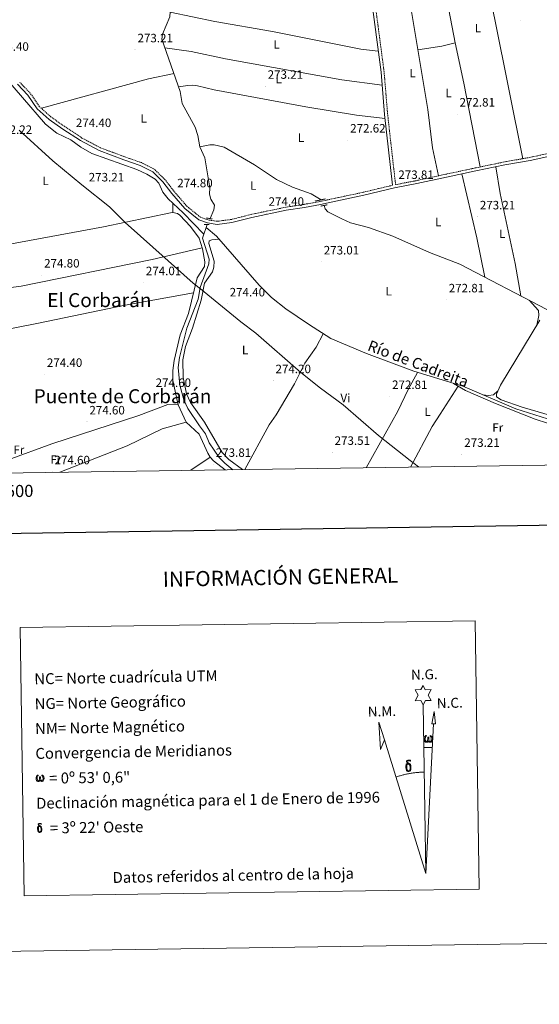
# Model space of a CAD drawing. Units: metres. Extents: x 600493 to 604991, y 4677867 to 4680902.
# Drawn here: x 603524 to 603952, y 4677867 to 4678678 of the extents above; entities that cross this region are included whole.
import ezdxf
from ezdxf.enums import TextEntityAlignment as Align

# ---------------------------------------------------------------- set-up
doc = ezdxf.new("R2010")
doc.units = ezdxf.units.M
doc.header["$MEASUREMENT"] = 0
doc.linetypes.add('TRAZOS', pattern=[0.75, 0.5, -0.25])
doc.linetypes.add('TRAZOSX2', pattern=[1.5, 1, -0.5])
for name, color, linetype, lineweight in [('Carátula', 7, 'Continuous', 5), ('Level 1', 19, 'Continuous', 0), ('Level 13', 5, 'Continuous', 0), ('Level 21', 19, 'Continuous', 0), ('Level 36', 19, 'Continuous', 40), ('Level 37', 92, 'Continuous', 0), ('Level 41', 19, 'Continuous', 0), ('Level 43', 5, 'Continuous', 0), ('Level 44', 1, 'Continuous', 0), ('Level 45', 19, 'Continuous', 0), ('Level 61', 19, 'Continuous', 0), ('Level 63', 7, 'Continuous', 0), ('Level 7', 1, 'Continuous', 0)]:
    doc.layers.add(name, color=color, linetype=linetype, lineweight=lineweight)
doc.styles.add('Arial', font='ARIAL.TTF', dxfattribs={"height": 0.2})

# ---------------------------------------------------------------- blocks, each defined once
blk = doc.blocks.new('5PATER')
at = {"layer": 'Carátula', "linetype": 'Continuous', "lineweight": 5}
h = blk.add_hatch(color=250, dxfattribs=at)
edge = h.paths.add_edge_path()
edge.add_ellipse((0, 0), major_axis=(-1.33, -1.34), ratio=0.999422, start_angle=0, end_angle=360)

msp = doc.modelspace()

# ---------------------------------------------------------------- linework, layer by layer
at = {"layer": 'Level 1', "color": 19, "linetype": 'Continuous', "lineweight": 0, "ltscale": 0.5}
for points in [[(603523.32, 4678587.18, 273.46), (603551.1, 4678561.9, 274.14), (603574.93, 4678541.9, 273.41), (603597.78, 4678523.92, 274.86), (603610.79, 4678510.88, 275.2), (603646.17, 4678479.4, 274.68), (603666.81, 4678461.05, 274.55), (603671.67, 4678457.17, 274.63), (603672.74, 4678456.32, 274.61)], [(603672.74, 4678456.32, 274.61), (603705.97, 4678429.07, 273.92), (603718.39, 4678419.69, 273.53), (603755.29, 4678387.27, 273.26), (603771.47, 4678374.43, 273), (603790.15, 4678360.72, 272.62), (603819.21, 4678335.38, 273.04), (603845.49, 4678314.9, 273.34), (603848.74, 4678312.39, 273.3), (603852.38, 4678309.58, 273.23)]]:
    msp.add_polyline3d(points, dxfattribs=at)
at = {"layer": 'Level 13', "color": 5, "linetype": 'Continuous', "lineweight": 0, "ltscale": 0.5}
for points in [[(603639.22, 4678810.13, 274.99), (603639.61, 4678802.18, 274.51), (603637.15, 4678776.7, 274.57), (603637.36, 4678772.71, 274.57), (603642.79, 4678757.14, 274.57), (603642.36, 4678743.94, 274.57), (603646.77, 4678712.64, 274.26), (603647.95, 4678688.62, 274.26), (603647.45, 4678680.41, 274.26), (603641.36, 4678666.16, 274.26), (603640.96, 4678662.16, 274.26), (603656.03, 4678619.01, 274.26), (603657.63, 4678609.17, 274.26), (603668.29, 4678589.44, 274.26), (603670.54, 4678582.6, 274.26), (603672.27, 4678573.28, 274.26)], [(603675.39, 4678501.42, 274.68), (603658.39, 4678519.01, 274.68), (603646.14, 4678530.51, 274.34), (603641.68, 4678536.12, 274.37), (603638.5, 4678543.46, 274.67), (603635.35, 4678546.65, 274.68), (603628.51, 4678550.93, 274.47), (603620.29, 4678554.74, 274.34), (603583.21, 4678567.9, 274.69), (603574.29, 4678572.98, 274.68), (603565.95, 4678579.18, 274.99), (603554.43, 4678584.68, 274.99), (603544.99, 4678592.11, 274.69), (603507.03, 4678635.9, 274.68)], [(603672.27, 4678573.28, 274.26), (603680.29, 4678575.03, 274.13), (603684.05, 4678575.03, 274.13), (603692.28, 4678573.13, 274.13), (603717.11, 4678558.41, 274.13), (603735.28, 4678546.42, 274.3), (603748.54, 4678540.19, 274.14), (603763.86, 4678534.72, 273.89), (603771.99, 4678529.68, 273.82)], [(603680.63, 4678514.15, 274.26), (603683.67, 4678521.29, 274.26), (603684.23, 4678525.29, 274.26), (603681.13, 4678530.33, 274.26), (603680.16, 4678534.22, 274.26), (603680.31, 4678539.48, 274.26), (603676.18, 4678564.14, 274.26), (603672.27, 4678573.28, 274.26)], [(604150.49, 4678487.44, 273.2), (604131.23, 4678482.23, 272.5), (604078.08, 4678468.56, 273.2), (603966.5, 4678440.06, 272.89), (603961.84, 4678439.02, 272.89), (603957.84, 4678439.38, 272.89), (603886.41, 4678476.55, 272.89), (603861.37, 4678486.29, 272.89), (603831.06, 4678499.8, 272.89), (603811.01, 4678506.78, 272.89), (603796.35, 4678510.85, 272.89), (603788.99, 4678513.91, 272.89), (603777.71, 4678519.79, 272.89), (603775.51, 4678522.24, 272.89), (603774.55, 4678525.05, 272.89)], [(603675.39, 4678501.42, 274.68), (603677.33, 4678507, 274.26)], [(603677.33, 4678507, 274.26), (603678.13, 4678509.3, 274.26)], [(603677.33, 4678507, 274.26), (603685.79, 4678499.76, 274.26), (603721.09, 4678459.43, 273.64), (603731.23, 4678449.15, 273.65), (603743.13, 4678439.94, 273.5), (603761.67, 4678427.09, 272.5), (603779.98, 4678415.34, 272.4), (603809.32, 4678402.98, 272.4), (603848.33, 4678388.37, 273.33), (603888.78, 4678376.06, 273.33), (603932.48, 4678357.46, 273.64), (603958.6, 4678349.34, 273.34), (603960.05, 4678348.89, 273.64), (603998.34, 4678336.97, 273.34), (604024.7, 4678324.89, 273.34), (604040.74, 4678318.92, 273.34), (604053.93, 4678312.53, 273.34)], [(603675.39, 4678501.42, 274.68), (603674.27, 4678498.19, 274.26), (603679.73, 4678480.73, 274.26), (603679.7, 4678476.8, 274.26), (603672.44, 4678457.47, 274.26), (603670.79, 4678447.92, 274.26), (603661.58, 4678423.99, 274.26), (603655.43, 4678399.88, 274.26), (603654.23, 4678391.58, 274.26), (603655.72, 4678376.88, 274.26), (603658.9, 4678364.96, 274.26), (603662.25, 4678357.69, 274.26), (603672.02, 4678343.5, 274.26), (603676.87, 4678336.79, 272.79), (603679.86, 4678329.35, 272.7), (603688.22, 4678317.42, 272.6), (603692.76, 4678312.83, 272.6), (603699.42, 4678307.34, 272.55)]]:
    msp.add_polyline3d(points, dxfattribs=at)
at = {"layer": 'Level 21', "color": 19, "linetype": 'Continuous', "lineweight": 0}
for points in [[(603830.9, 4678541.65, 273.82), (603824.33, 4678599.88, 273.51), (603821.44, 4678634.73, 273.51), (603805.09, 4678758.92, 274.13), (603797.58, 4678793.37, 274.13)], [(603974.13, 4678568.57, 274.09), (603944.27, 4678562.11, 274.09), (603923.34, 4678558.44, 274.09), (603899.49, 4678553.47, 274.09), (603875.31, 4678548.32, 274.09), (603850.81, 4678542.99, 274.09), (603832.59, 4678539.48, 274.09), (603807.36, 4678533.48, 274.09), (603784.26, 4678528.55, 274.4), (603771.53, 4678525.86, 274.71), (603758.44, 4678523.45, 274.71), (603743.33, 4678521.09, 274.71), (603714.95, 4678515.22, 275.33), (603698.62, 4678511.02, 275.64), (603686.54, 4678509.46, 275.33), (603678.54, 4678510.62, 275.33), (603671.4, 4678513.18, 275.33), (603659.93, 4678522.39, 274.71), (603649.21, 4678534.89, 274.71), (603641.64, 4678544.56, 274.71), (603633.53, 4678552.61, 274.71), (603623.1, 4678558.03, 274.71), (603609.51, 4678562.73, 274.71), (603589.4, 4678570.28, 274.71), (603573.82, 4678578.46, 274.71), (603559.49, 4678587.96, 274.71), (603548.11, 4678595.91, 275.02), (603538.34, 4678604.69, 275.02), (603530.63, 4678615.87, 275.02), (603522.02, 4678624.97, 275.02)]]:
    msp.add_polyline3d(points, dxfattribs=at)
at = {"layer": 'Level 21', "color": 19, "linetype": 'TRAZOSX2', "lineweight": 0}
for points in [[(603833.36, 4678542.18, 273.82), (603826.82, 4678600.12, 273.51), (603823.93, 4678635, 273.51), (603807.56, 4678759.35, 274.13)], [(604094.41, 4678679.68, 273.79), (604103.07, 4678652.84, 273.47), (604111.47, 4678627.3, 273.47), (604115.81, 4678610.66, 273.47), (604117.21, 4678600.92, 273.79), (604117.32, 4678600.39, 274.4), (604104.78, 4678598.83, 273.78), (604087.42, 4678595.53, 273.47), (604064.06, 4678589.95, 274.09), (604032.63, 4678584.04, 273.78), (604005.6, 4678578.23, 274.09), (603973.59, 4678571.01, 274.09), (603943.79, 4678564.57, 274.09), (603922.87, 4678560.89, 274.09), (603898.97, 4678555.92, 274.09), (603874.79, 4678550.77, 274.09), (603850.31, 4678545.44, 274.09), (603833.36, 4678542.18, 273.82)], [(603830.9, 4678541.65, 273.82), (603806.81, 4678535.92, 274.09), (603783.74, 4678531, 274.4), (603771.04, 4678528.31, 274.71), (603758.02, 4678525.92, 274.71), (603742.88, 4678523.55, 274.71), (603714.39, 4678517.65, 275.33), (603698.15, 4678513.48, 275.64), (603686.56, 4678511.99, 275.33), (603679.15, 4678513.06, 275.33), (603672.63, 4678515.39, 275.33), (603661.67, 4678524.2, 274.71), (603651.14, 4678536.48, 274.71), (603643.51, 4678546.23, 274.71), (603635.02, 4678554.66, 274.71), (603624.09, 4678560.33, 274.71), (603610.36, 4678565.08, 274.71), (603590.42, 4678572.56, 274.71), (603575.09, 4678580.61, 274.71), (603560.9, 4678590.03, 274.71), (603549.67, 4678597.87, 275.02), (603540.23, 4678606.36, 275.02), (603532.58, 4678617.45, 275.02), (603523.83, 4678626.7, 275.02)]]:
    msp.add_polyline3d(points, dxfattribs=at)
at = {"layer": 'Level 21', "color": 1, "linetype": 'TRAZOS', "lineweight": 0}
for points in [[(603775.57, 4678530.44, 274.13), (603767.23, 4678528.68, 274.13)], [(603771.71, 4678524.48, 274.44), (603777.11, 4678525.56, 274.13)], [(603677.56, 4678514.76, 275.19), (603682.34, 4678513.81, 275.19)], [(603675.65, 4678509.42, 275.19), (603680.14, 4678509.2, 274.88)]]:
    msp.add_polyline3d(points, dxfattribs=at)
at = {"layer": 'Level 36', "color": 92, "linetype": 'Continuous', "lineweight": 0}
for points in [[(603868.75, 4678549.45, 274.13), (603863.82, 4678572.5, 273.82), (603859.91, 4678604.09, 273.82), (603836.87, 4678742.73, 273.19), (603829.21, 4678784.91, 274.13)], [(603857.25, 4678784.13, 274.44), (603870.34, 4678722.06, 273.73), (603882.36, 4678658.91, 273.51), (603889.62, 4678625.8, 273.51), (603903.04, 4678556.76, 273.82)], [(603938.21, 4678563.58, 273.82), (603914.97, 4678678.19, 273.5), (603894.38, 4678775.83, 273.82)], [(603647.7, 4678684.42, 275.05), (603684.66, 4678676.73, 273.86), (603731.95, 4678668.48, 274.12), (603804.84, 4678653.77, 273.36), (603819.15, 4678652.08, 273.81)], [(603822.32, 4678624.15, 272.88), (603789.17, 4678628.64, 273.36), (603693.34, 4678645.71, 273.55), (603665.06, 4678651.85, 274.34), (603643.48, 4678654.93, 275.05)], [(603851.74, 4678653.28, 273.82), (603871.49, 4678656.32, 273.51), (603882.36, 4678658.91, 273.51)], [(603541.68, 4678605.06, 274.81), (603629.97, 4678629.3, 274.49), (603650.92, 4678633.63, 274.49)], [(603654.72, 4678622.76, 274.43), (603662.35, 4678623.97, 274.43), (603666.29, 4678624.18, 274.4), (603670.24, 4678623.7, 274.34), (603683.95, 4678620.33, 274.12), (603759.45, 4678606.42, 274.04), (603801.29, 4678599.42, 273.5), (603824.69, 4678596.7, 273.5)], [(603936.46, 4678450.51, 273.51), (603931.87, 4678477.32, 273.51), (603919.42, 4678534.94, 273.82), (603915.87, 4678556.88, 273.82)], [(603887.86, 4678550.99, 273.82), (603900.24, 4678498.25, 272.86), (603906.91, 4678465.88, 273.82)], [(603649.95, 4678519.18, 274.68), (603649.87, 4678527.01, 274.68)], [(603654.44, 4678360.74, 274.37), (603649.83, 4678380.9, 274.68), (603649.9, 4678388.92, 274.68), (603651.11, 4678397.19, 274.68), (603655.85, 4678418.49, 274.68), (603662.72, 4678436.06, 274.37), (603670.11, 4678465.35, 274.68), (603676, 4678474.66, 274.68), (603676.3, 4678478.62, 274.68), (603674.51, 4678489.22, 274.68), (603671.58, 4678498, 274.68), (603664.6, 4678507.73, 275.29), (603655.78, 4678517.11, 275.02), (603653.92, 4678518.29, 274.99), (603649.95, 4678519.18, 274.98), (603647.92, 4678518.92, 274.99), (603592.96, 4678507.47, 275.3), (603514.07, 4678492.77, 275.61), (603495.34, 4678487.76, 274.99)], [(603707.37, 4678307.45, 273.19), (603696.17, 4678315.74, 273.4), (603690.47, 4678321.49, 273.46), (603675.99, 4678346.52, 272.71), (603664.55, 4678362.72, 273.33), (603661.17, 4678369.91, 273.62), (603658.39, 4678383.26, 274), (603658.22, 4678397.84, 274.02), (603660.46, 4678408.95, 274.26), (603666.21, 4678423.88, 274.26), (603673.27, 4678447.02, 274.57), (603676.15, 4678460.87, 274.57), (603682.53, 4678470.21, 274.88), (603683.76, 4678474.15, 274.88), (603683.96, 4678479.24, 274.88), (603679.55, 4678493.74, 274.88), (603679.95, 4678495.9, 274.88), (603682.14, 4678496.78, 274.88), (603688.08, 4678497.15, 274.57)], [(603674.21, 4678490.13, 274.68), (603632.82, 4678480.62, 274.68), (603525.1, 4678458.5, 274.68), (603501.55, 4678455.39, 274.68)], [(603502.81, 4678420.97, 274.68), (603539.39, 4678428.01, 273.25), (603610.58, 4678442.78, 274.06), (603666.98, 4678452.93, 274.37)], [(603949.56, 4678426.27, 273.82), (603951.3, 4678434.34, 273.51), (603951.05, 4678438.35, 273.51), (603943.28, 4678446.95, 273.2)], [(603968.52, 4678349.72, 273.52), (603937.61, 4678358.93, 273.21), (603920.2, 4678364.98, 273.21), (603916.48, 4678367.39, 273.21), (603916.34, 4678369.62, 273.21), (603919.69, 4678376.88, 273.21), (603952.11, 4678430.49, 273.21)], [(603709.21, 4678307.48, 273.47), (603729.3, 4678344.24, 273.86), (603735.01, 4678352.5, 273.95), (603750.26, 4678378.18, 273.57), (603758.72, 4678395.22, 273.02), (603767.93, 4678408.32, 272.72), (603773.79, 4678419.31, 272.71)], [(603851.36, 4678387.44, 273.95), (603843.74, 4678373.38, 273.61), (603835.3, 4678355.61, 273.06), (603809.08, 4678308.94, 273.06)], [(604043.71, 4678312.38, 272.89), (604040.91, 4678313.7, 272.86), (604007.85, 4678328.41, 273.29), (603978.67, 4678339.18, 273.46), (603948.23, 4678349.04, 273.48), (603915.71, 4678361.92, 273.95), (603891.04, 4678372.63, 273.53), (603881.06, 4678378.41, 273.95)], [(603845.63, 4678309.48, 273.25), (603863.41, 4678342.98, 273.46), (603869.95, 4678353.04, 273.95), (603885.03, 4678376.11, 273.95)], [(603917.42, 4678371.97, 273.2), (603913.87, 4678369.01, 273.2), (603909.93, 4678368.52, 273.2), (603905.11, 4678369.11, 273.2)], [(603514.36, 4678315.39, 274.06), (603550.19, 4678328.63, 273.42), (603621.9, 4678352.06, 273.75), (603645.83, 4678360.97, 274.35), (603654.44, 4678360.74, 274.37)], [(603654.44, 4678360.74, 273.47), (603660.88, 4678346.45, 273.27), (603671.54, 4678336.5, 273.27), (603678.78, 4678321.06, 273.27), (603680.77, 4678317.59, 273.27), (603683.4, 4678314.56, 273.27), (603693.03, 4678307.24, 273.27)], [(603660.88, 4678346.45, 273.07), (603641.29, 4678341.11, 273.3), (603612.46, 4678326.97, 272.85), (603556.9, 4678305.24, 273.72)], [(603664.9, 4678306.83, 273.08), (603680.77, 4678317.59, 273.07)]]:
    msp.add_polyline3d(points, dxfattribs=at)
at = {"layer": 'Level 61', "color": 19, "linetype": 'Continuous', "lineweight": 0}
msp.add_polyline3d([(604799.61, 4680637.1, 0.01), (604834.11, 4678323.97, 0.01), (601396.82, 4678273.56, 0.01), (601363.47, 4680586.69, 0.01), (604799.61, 4680637.1, 0.01)], close=True, dxfattribs=at)
at = {"layer": 'Level 63', "linetype": 'Continuous', "lineweight": 0}
msp.add_line((603856.89, 4678078.49, -0.24), (603863.61, 4678078.34, -0.24), dxfattribs=at)
for points in [[(600536.45, 4677866.84, -0.24), (600492.91, 4680836.53, -0.24), (604947.41, 4680901.86, -0.24), (604990.94, 4677932.18, -0.24), (600536.45, 4677866.84, -0.24)], [(603524.18, 4678177.27, -0.24), (603898.84, 4678182.76, -0.24), (603902.08, 4677961.72, -0.24), (603527.42, 4677956.23, -0.24), (603524.18, 4678177.27, -0.24)], [(603856.22, 4678113.64, -0.24), (603854.21, 4678117.29, -0.24), (603849.43, 4678116.92, -0.24), (603851.98, 4678121.43, -0.24), (603849.45, 4678125.87, -0.24), (603854.21, 4678126.1, -0.24), (603855.99, 4678129.46, -0.24), (603857.69, 4678126.08, -0.24), (603862.65, 4678126.11, -0.24), (603860.27, 4678121.55, -0.24), (603862.66, 4678117.16, -0.24), (603857.91, 4678117.17, -0.24), (603856.22, 4678113.64, -0.24)], [(603866.14, 4678097.88, -0.24), (603863.17, 4678097.9, -0.24), (603865.14, 4678108.01, -0.24), (603866.14, 4678097.88, -0.24)], [(603824.12, 4678084.73, -0.24), (603820.91, 4678076.68, -0.24), (603819.45, 4678099.18, -0.24), (603824.12, 4678084.73, -0.24)], [(603860.35, 4678083.98, -0.24), (603859.92, 4678083.14, -0.24), (603859.56, 4678082.85, -0.24), (603859.19, 4678082.71, -0.24), (603858.46, 4678082.75, -0.24), (603858.01, 4678082.94, -0.24), (603857.69, 4678083.2, -0.24), (603857.49, 4678083.4, -0.24), (603857.29, 4678083.7, -0.24), (603857.06, 4678084.49, -0.24), (603856.93, 4678085.17, -0.24), (603856.91, 4678085.94, -0.24), (603856.97, 4678086.44, -0.24), (603857.19, 4678087.1, -0.24), (603857.39, 4678087.46, -0.24), (603857.67, 4678087.86, -0.24), (603858.11, 4678088.23, -0.24), (603858.76, 4678088.21, -0.24), (603858.54, 4678087.71, -0.24), (603858.21, 4678087.36, -0.24), (603857.92, 4678086.79, -0.24), (603857.78, 4678085.94, -0.24), (603857.83, 4678085.12, -0.24), (603857.95, 4678084.34, -0.24), (603858.05, 4678083.92, -0.24), (603858.23, 4678083.62, -0.24), (603858.55, 4678083.45, -0.24), (603858.91, 4678083.39, -0.24), (603859.14, 4678083.49, -0.24), (603859.35, 4678083.65, -0.24), (603859.62, 4678084.22, -0.24), (603859.71, 4678084.73, -0.24), (603859.8, 4678085.17, -0.24), (603859.88, 4678085.66, -0.24), (603859.93, 4678086.63, -0.24), (603859.91, 4678086.9, -0.24), (603860.69, 4678086.91, -0.24), (603860.69, 4678085.79, -0.24), (603860.75, 4678085.2, -0.24), (603860.82, 4678084.69, -0.24), (603861.06, 4678084.08, -0.24), (603861.24, 4678083.76, -0.24), (603861.41, 4678083.59, -0.24), (603861.8, 4678083.45, -0.24), (603862.05, 4678083.42, -0.24), (603862.28, 4678083.46, -0.24), (603862.52, 4678083.72, -0.24), (603862.61, 4678084.02, -0.24), (603862.77, 4678084.59, -0.24), (603862.81, 4678085.17, -0.24), (603862.77, 4678086.4, -0.24), (603862.52, 4678087.11, -0.24), (603861.89, 4678087.78, -0.24), (603861.81, 4678088.2, -0.24), (603862.52, 4678088.17, -0.24), (603863.09, 4678087.74, -0.24), (603863.33, 4678087.31, -0.24), (603863.5, 4678086.84, -0.24), (603863.64, 4678086.15, -0.24), (603863.69, 4678085.43, -0.24), (603863.53, 4678084.53, -0.24), (603863.28, 4678083.82, -0.24), (603862.98, 4678083.23, -0.24), (603862.63, 4678082.95, -0.24), (603862.06, 4678082.72, -0.24), (603861.53, 4678082.71, -0.24), (603861.14, 4678082.84, -0.24), (603860.88, 4678083.02, -0.24), (603860.67, 4678083.36, -0.24), (603860.35, 4678083.98, -0.24)], [(603842.23, 4678059.78, -0.24), (603842.04, 4678060.24, -0.24), (603841.98, 4678060.63, -0.24), (603841.8, 4678061.9, -0.24), (603841.78, 4678062.85, -0.24), (603841.8, 4678063.16, -0.24), (603841.79, 4678063.57, -0.24), (603841.96, 4678064.04, -0.24), (603842.09, 4678064.46, -0.24), (603842.19, 4678064.63, -0.24), (603842.91, 4678065.21, -0.24), (603843.16, 4678064.59, -0.24), (603842.72, 4678064.06, -0.24), (603842.64, 4678063.6, -0.24), (603842.54, 4678063.19, -0.24), (603842.55, 4678061.93, -0.24), (603842.69, 4678060.65, -0.24), (603842.84, 4678060.27, -0.24), (603842.99, 4678059.82, -0.24), (603843.51, 4678059.42, -0.24), (603844.09, 4678059.32, -0.24), (603844.7, 4678059.51, -0.24), (603845.17, 4678059.96, -0.24), (603845.64, 4678059.42, -0.24), (603845, 4678058.87, -0.24), (603844.2, 4678058.62, -0.24), (603843.37, 4678058.74, -0.24), (603842.83, 4678059.01, -0.24), (603842.55, 4678059.22, -0.24), (603842.48, 4678059.34, -0.24), (603842.23, 4678059.78, -0.24)], [(603844.37, 4678064.68, -0.24), (603843.73, 4678064.75, -0.24), (603843.16, 4678064.59, -0.24), (603842.91, 4678065.21, -0.24), (603843.7, 4678065.41, -0.24), (603843.14, 4678065.8, -0.24), (603842.86, 4678066.03, -0.24), (603842.31, 4678066.76, -0.24), (603842.29, 4678067.1, -0.24), (603842.51, 4678067.47, -0.24), (603842.92, 4678067.78, -0.24), (603843.47, 4678067.87, -0.24), (603844.91, 4678067.9, -0.24), (603845.37, 4678067.86, -0.24), (603845.58, 4678067.68, -0.24), (603845.69, 4678067.29, -0.24), (603845.37, 4678067.18, -0.24), (603844.22, 4678067.36, -0.24), (603843.46, 4678067.36, -0.24), (603843, 4678067.27, -0.24), (603842.6, 4678066.94, -0.24), (603843.04, 4678066.23, -0.24), (603844.55, 4678065.34, -0.24), (603845.31, 4678064.86, -0.24), (603845.38, 4678064.74, -0.24), (603845.62, 4678064.36, -0.24), (603845.85, 4678063.86, -0.24), (603845.93, 4678063.47, -0.24), (603846.04, 4678062.2, -0.24), (603846.05, 4678060.91, -0.24), (603846.02, 4678060.52, -0.24), (603845.9, 4678060.01, -0.24), (603845.73, 4678059.57, -0.24), (603845.64, 4678059.42, -0.24), (603845.17, 4678059.96, -0.24), (603845.24, 4678060.42, -0.24), (603845.32, 4678060.84, -0.24), (603845.31, 4678062.12, -0.24), (603845.15, 4678063.4, -0.24), (603845.02, 4678063.76, -0.24), (603844.85, 4678064.26, -0.24), (603844.37, 4678064.68, -0.24)], [(603540.68, 4678051.58, -0.24), (603540.27, 4678050.78, -0.24), (603539.57, 4678050.36, -0.24), (603538.87, 4678050.4, -0.24), (603538.14, 4678050.82, -0.24), (603537.75, 4678051.31, -0.24), (603537.52, 4678052.06, -0.24), (603537.4, 4678052.71, -0.24), (603537.38, 4678053.46, -0.24), (603537.44, 4678053.94, -0.24), (603537.64, 4678054.56, -0.24), (603538.1, 4678055.3, -0.24), (603538.53, 4678055.66, -0.24), (603539.15, 4678055.64, -0.24), (603538.93, 4678055.16, -0.24), (603538.62, 4678054.82, -0.24), (603538.34, 4678054.27, -0.24), (603538.21, 4678053.46, -0.24), (603538.26, 4678052.67, -0.24), (603538.38, 4678051.92, -0.24), (603538.65, 4678051.23, -0.24), (603539.3, 4678051.01, -0.24), (603539.73, 4678051.26, -0.24), (603539.96, 4678051.88, -0.24), (603540.04, 4678052.32, -0.24), (603540.13, 4678052.78, -0.24), (603540.23, 4678053.2, -0.24), (603540.28, 4678054.12, -0.24), (603540.26, 4678054.38, -0.24), (603541.01, 4678054.39, -0.24), (603541.01, 4678053.32, -0.24), (603541.06, 4678052.76, -0.24), (603541.14, 4678052.26, -0.24), (603541.37, 4678051.68, -0.24), (603541.51, 4678051.33, -0.24), (603541.66, 4678051.15, -0.24), (603542.08, 4678051.08, -0.24), (603542.54, 4678051.09, -0.24), (603542.85, 4678051.62, -0.24), (603543, 4678052.18, -0.24), (603543.05, 4678052.73, -0.24), (603543.01, 4678053.91, -0.24), (603542.76, 4678054.59, -0.24), (603542.15, 4678055.24, -0.24), (603542.08, 4678055.63, -0.24), (603542.76, 4678055.62, -0.24), (603543.3, 4678055.2, -0.24), (603543.7, 4678054.34, -0.24), (603543.89, 4678052.98, -0.24), (603543.74, 4678052.12, -0.24), (603543.5, 4678051.44, -0.24), (603543.21, 4678050.87, -0.24), (603542.84, 4678050.64, -0.24), (603542.33, 4678050.37, -0.24), (603541.82, 4678050.37, -0.24), (603541.19, 4678050.66, -0.24), (603540.8, 4678051.06, -0.24), (603540.68, 4678051.58, -0.24)], [(603538.94, 4678009.36, -0.24), (603538.79, 4678009.73, -0.24), (603538.74, 4678010.04, -0.24), (603538.6, 4678011.06, -0.24), (603538.58, 4678011.81, -0.24), (603538.6, 4678012.07, -0.24), (603538.59, 4678012.4, -0.24), (603538.73, 4678012.77, -0.24), (603538.83, 4678013.1, -0.24), (603538.91, 4678013.24, -0.24), (603539.48, 4678013.71, -0.24), (603539.69, 4678013.21, -0.24), (603539.33, 4678012.79, -0.24), (603539.27, 4678012.42, -0.24), (603539.19, 4678012.08, -0.24), (603539.2, 4678011.08, -0.24), (603539.31, 4678010.06, -0.24), (603539.43, 4678009.75, -0.24), (603539.55, 4678009.39, -0.24), (603539.96, 4678009.08, -0.24), (603540.43, 4678008.99, -0.24), (603540.92, 4678009.15, -0.24), (603541.29, 4678009.51, -0.24), (603541.68, 4678009.07, -0.24), (603541.15, 4678008.63, -0.24), (603540.52, 4678008.44, -0.24), (603539.85, 4678008.53, -0.24), (603539.42, 4678008.74, -0.24), (603539.2, 4678008.91, -0.24), (603539.14, 4678009, -0.24), (603538.94, 4678009.36, -0.24)], [(603540.65, 4678013.28, -0.24), (603540.14, 4678013.34, -0.24), (603539.69, 4678013.21, -0.24), (603539.48, 4678013.71, -0.24), (603540.12, 4678013.86, -0.24), (603539.67, 4678014.18, -0.24), (603539.44, 4678014.36, -0.24), (603539, 4678014.95, -0.24), (603538.99, 4678015.22, -0.24), (603539.17, 4678015.51, -0.24), (603539.49, 4678015.76, -0.24), (603539.93, 4678015.83, -0.24), (603541.09, 4678015.85, -0.24), (603541.45, 4678015.83, -0.24), (603541.62, 4678015.68, -0.24), (603541.71, 4678015.37, -0.24), (603541.45, 4678015.28, -0.24), (603540.53, 4678015.42, -0.24), (603539.92, 4678015.42, -0.24), (603539.56, 4678015.35, -0.24), (603539.23, 4678015.09, -0.24), (603539.58, 4678014.52, -0.24), (603540.8, 4678013.81, -0.24), (603541.4, 4678013.42, -0.24), (603541.46, 4678013.33, -0.24), (603541.65, 4678013.03, -0.24), (603541.83, 4678012.62, -0.24), (603541.9, 4678012.31, -0.24), (603541.99, 4678011.29, -0.24), (603542, 4678010.27, -0.24), (603541.97, 4678009.96, -0.24), (603541.87, 4678009.55, -0.24), (603541.74, 4678009.19, -0.24), (603541.67, 4678009.08, -0.24), (603541.29, 4678009.51, -0.24), (603541.35, 4678009.88, -0.24), (603541.41, 4678010.21, -0.24), (603541.4, 4678011.23, -0.24), (603541.27, 4678012.26, -0.24), (603541.17, 4678012.54, -0.24), (603541.03, 4678012.95, -0.24), (603540.65, 4678013.28, -0.24)]]:
    msp.add_polyline3d(points, close=True, dxfattribs=at)
at = {"layer": 'Level 63', "linetype": 'Continuous', "lineweight": 30}
msp.add_polyline3d([(601301.39, 4680635.84, -0.24), (601338.83, 4678221.15, -0.24), (604893.38, 4678276.29, -0.24), (604855.99, 4680687.98, -0.24), (601301.39, 4680635.84, -0.24)], dxfattribs=at)
at = {"layer": 'Level 63', "linetype": 'Continuous', "lineweight": 0}
for points in [[(603858.26, 4677974.48, -0.24), (603856.22, 4678113.64, -0.24)], [(603858.26, 4677974.48, -0.24), (603864.63, 4678097.89, -0.24)], [(603858.26, 4677974.48, -0.24), (603824.12, 4678084.73, -0.24)], [(603857, 4678058.14, -0.24), (603856.23, 4678058.12, -0.24), (603855.46, 4678058.1, -0.24), (603854.69, 4678058.07, -0.24), (603853.92, 4678058.03, -0.24), (603853.15, 4678057.98, -0.24), (603852.39, 4678057.92, -0.24), (603851.62, 4678057.86, -0.24), (603850.85, 4678057.79, -0.24), (603850.08, 4678057.71, -0.24), (603849.32, 4678057.63, -0.24), (603848.55, 4678057.53, -0.24), (603847.79, 4678057.43, -0.24), (603847.03, 4678057.32, -0.24), (603846.27, 4678057.2, -0.24), (603845.51, 4678057.08, -0.24), (603844.75, 4678056.95, -0.24), (603843.99, 4678056.8, -0.24), (603843.23, 4678056.66, -0.24), (603842.48, 4678056.5, -0.24), (603841.73, 4678056.34, -0.24), (603840.98, 4678056.17, -0.24), (603840.23, 4678055.99, -0.24), (603839.49, 4678055.8, -0.24), (603838.74, 4678055.61, -0.24), (603838, 4678055.41, -0.24), (603837.26, 4678055.2, -0.24), (603836.52, 4678054.98, -0.24), (603835.79, 4678054.76, -0.24), (603835.05, 4678054.53, -0.24), (603834.32, 4678054.29, -0.24), (603833.6, 4678054.04, -0.24)]]:
    msp.add_polyline3d(points, dxfattribs=at)

# ---------------------------------------------------------------- block references
at = {"layer": 'Level 7', "color": 19, "linetype": 'Continuous', "lineweight": 0, "xscale": 0.09999983015004542, "yscale": 0.09999983015004542}
for p in [(603936.05, 4678677.8, 273.22), (603618.79, 4678653.28, 273.22), (603725.96, 4678623.22, 273.22), (603883.97, 4678600.34, 272.82), (603568.12, 4678583.43, 274.41), (603793.94, 4678578.94, 272.62), (603833.58, 4678540.68, 273.82), (603578.63, 4678538.64, 273.22), (603651.62, 4678533.82, 274.81), (603726.82, 4678518.57, 274.41), (603900.68, 4678515.61, 273.22), (603772.17, 4678478.49, 273.02), (603541.98, 4678467.72, 274.81), (603625.64, 4678461.38, 274.01), (603694.76, 4678443.89, 274.41), (603875.07, 4678447.24, 272.82), (603544.23, 4678385.83, 274.41), (603732.52, 4678380.66, 274.21), (603633.8, 4678369.29, 274.61), (603828.4, 4678367.62, 272.82), (603579.27, 4678346.67, 274.61), (603781.09, 4678321.6, 273.51), (603887.88, 4678319.96, 273.22), (603683.24, 4678311.72, 273.81), (603550.52, 4678305.57, 274.61)]:
    msp.add_blockref('5PATER', p, dxfattribs=at)

# ---------------------------------------------------------------- texts
at = {"layer": 'Level 37', "color": 92, "linetype": 'Continuous', "lineweight": 0, "style": 'Arial'}
for s, p in [('L', (603901.09, 4678671.14, 273.51)), ('L', (603735.38, 4678657.7, 273.74)), ('L', (603847.45, 4678634.03, 273.75)), ('L', (603737.14, 4678629.22, 273.32)), ('L', (603877.04, 4678617.71, 273.65)), ('L', (603625.96, 4678596.73, 274.6)), ('L', (603755.52, 4678580.89, 273.88)), ('L', (603545.12, 4678545.27, 273.74)), ('L', (603716.2, 4678541.43, 274.93)), ('L', (603868.43, 4678511.35, 273.21)), ('L', (603921.22, 4678501.68, 273.49)), ('L', (603827.7, 4678454.4, 272.5)), ('L', (603709.47, 4678405.93, 273.42)), ('Vi', (603792.03, 4678366.38, 272.6)), ('L', (603859.75, 4678355.04, 273.68)), ('Fr', (603917.51, 4678342.04, 273.43)), ('Fr', (603523.12, 4678323.74, 274.62)), ('Fr', (603553.58, 4678315.66, 274.09))]:
    msp.add_text(s, height=7, dxfattribs=at).set_placement(p, align=Align.MIDDLE_CENTER)
at = {"layer": 'Level 41', "color": 19, "linetype": 'Continuous', "lineweight": 0, "style": 'Arial'}
for s, p in [('273.21', (603620.87, 4678657.28, 273.22)), ('274.40', (603502.21, 4678650.28, 274.41)), ('273.21', (603728.04, 4678627.22, 273.22)), ('272.81', (603886.05, 4678604.34, 272.82)), ('274.40', (603570.1, 4678587.43, 274.41)), ('272.22', (603504.94, 4678581.78, 272.23)), ('272.62', (603795.99, 4678582.94, 272.62)), ('273.21', (603580.7, 4678542.64, 273.22)), ('273.81', (603835.66, 4678544.68, 273.82)), ('274.80', (603653.61, 4678537.82, 274.81)), ('274.40', (603728.81, 4678522.57, 274.41)), ('273.21', (603902.76, 4678519.61, 273.22)), ('273.01', (603774.25, 4678482.49, 273.02)), ('274.80', (603543.97, 4678471.72, 274.81)), ('274.01', (603627.72, 4678465.38, 274.01)), ('272.81', (603877.15, 4678451.24, 272.82)), ('274.40', (603696.75, 4678447.89, 274.41)), ('274.40', (603546.22, 4678389.83, 274.41)), ('274.20', (603734.51, 4678384.66, 274.21)), ('274.60', (603635.79, 4678373.29, 274.61)), ('272.81', (603830.48, 4678371.62, 272.82)), ('274.60', (603581.25, 4678350.67, 274.61)), ('273.51', (603783.17, 4678325.6, 273.51)), ('273.21', (603889.96, 4678323.96, 273.22)), ('273.81', (603685.32, 4678315.72, 273.81)), ('274.60', (603552.51, 4678309.57, 274.61))]:
    msp.add_text(s, height=7, dxfattribs=at).set_placement(p, align=Align.BOTTOM_LEFT)
at = {"layer": 'Level 43', "color": 5, "linetype": 'Continuous', "lineweight": 0, "style": 'Arial'}
msp.add_text('Río de Cadreita', height=8.9999, rotation=-20.62489, dxfattribs=at).set_placement((603852.02, 4678394.72, 272.78), align=Align.MIDDLE_CENTER)
at = {"layer": 'Level 44', "color": 19, "linetype": 'Continuous', "lineweight": 0, "style": 'Arial'}
msp.add_text('Puente de Corbarán', height=11.5, dxfattribs=at).set_placement((603608.51, 4678367.87, 274.56), align=Align.MIDDLE_CENTER)
at = {"layer": 'Level 45', "color": 19, "linetype": 'Continuous', "lineweight": 0, "style": 'Arial'}
msp.add_text('El Corbarán', height=11.5, dxfattribs=at).set_placement((603589.41, 4678447.03, 274.08), align=Align.MIDDLE_CENTER)
at = {"layer": 'Level 63', "linetype": 'Continuous', "lineweight": 0, "style": 'Arial'}
msp.add_text('603.500', height=10, rotation=0.84034, dxfattribs=at).set_placement((603510.46, 4678294.56, 0.01), align=Align.TOP_CENTER)
for s, height, p in [('INFORMACIÓN GENERAL', 12.4999, (603738.55, 4678218.74, -0.24)), ('Datos referidos al centro de la hoja', 8.9999, (603699.7, 4677973.05, -0.24))]:
    msp.add_text(s, height=height, rotation=1.02324, dxfattribs=at).set_placement(p, align=Align.MIDDLE_CENTER)
for s, rotation, p in [('NC= Norte cuadrícula UTM', 1.02324, (603535.86, 4678134.95, -0.24)), ('NG= Norte Geográfico', 1.02324, (603536.16, 4678114.45, -0.24)), ('NM= Norte Magnético', 1.02324, (603536.46, 4678093.95, -0.24)), ('Convergencia de Meridianos', 1.02324, (603536.76, 4678073.46, -0.24)), ('    = 0º 53\' 0,6"', 0.84088, (603537.06, 4678052.96, 0.01)), ('Declinación magnética para el 1 de Enero de 1996', 1.02324, (603537.37, 4678032.46, -0.24)), ("    = 3º 22' Oeste", 0.84088, (603537.66, 4678011.96, 0.01))]:
    msp.add_text(s, height=8.9999, rotation=rotation, dxfattribs=at).set_placement(p, align=Align.MIDDLE_LEFT)
for s, p in [('N.G.', (603846.21, 4678131.69, -0.24)), ('N.C.', (603867.45, 4678108.21, -0.24)), ('N.M.', (603810.61, 4678101.26, -0.24))]:
    msp.add_text(s, height=8.187, rotation=1.47783, dxfattribs=at).set_placement(p, align=Align.BOTTOM_LEFT)

doc.saveas('drawing.dxf')
